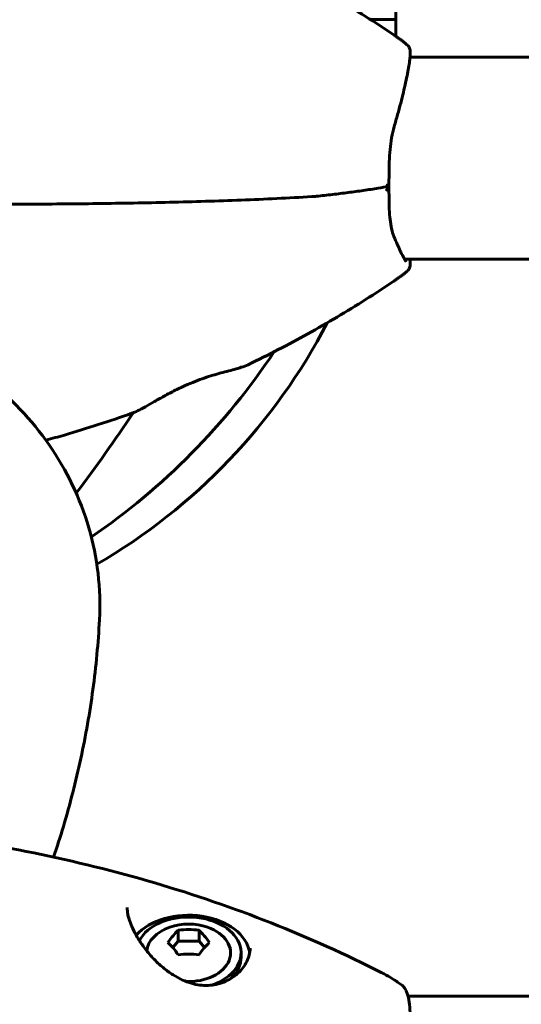
# Model space of a CAD drawing. Units: millimetres. Extents: x 6139 to 17580, y 1473 to 17548.
# Drawn here: x 10227 to 10311, y 14936 to 15101 of the extents above; entities that cross this region are included whole.
import ezdxf

# ---------------------------------------------------------------- set-up
doc = ezdxf.new("R2010")
doc.units = ezdxf.units.MM
doc.header["$LTSCALE"] = 100
doc.layers.add('Widoczne (ISO)', color=7, linetype='Continuous', lineweight=60)
doc.layers.add('Wymiar (ISO)', color=7, linetype='Continuous', lineweight=18, true_color=0x00803f)
doc.styles.add('Tekst etykiety (ISO)', font='tahoma.ttf')
doc.dimstyles.new('Domyślne (ISO)', dxfattribs={"dimscale": 100, "dimtxt": 3.5, "dimasz": 2.5, "dimexe": 3.175, "dimexo": 0, "dimgap": 0.762, "dimtad": 1, "dimtoh": 1, "dimdec": 0, "dimrnd": 1e-08, "dimzin": 0, "dimtxsty": 'Tekst etykiety (ISO)', "dimcen": 0.09, "dimdle": 10, "dimclrd": 256, "dimclre": 256, "dimclrt": 256, "dimadec": 0, "dimazin": 0, "dimtfac": 0.714286, "dimtdec": 0, "dimtmove": 0, "dimatfit": 3, "dimfxl": 1, "dimtolj": 1, "dimtzin": 0, "dimlwd": -1, "dimlwe": -1, "dimarcsym": 0})

# ---------------------------------------------------------------- blocks, each defined once
blk = doc.blocks.new('*D6')
at = {"layer": 'Defpoints', "color": 0, "transparency": 16777216}
for p in [(10290.14, 15130.7), (8365.37, 14200.55), (8655.4, 14200.55)]:
    blk.add_point(p, dxfattribs=at)
at = {"layer": 'Wymiar (ISO)', "transparency": 16777216}
for p, q in [((10290.14, 15130.7), (8047.87, 15130.7)), ((8365.37, 14880.7), (8365.37, 14450.55)), ((8655.4, 14200.55), (8047.87, 14200.55))]:
    blk.add_line(p, q, dxfattribs=at)
for points in [[(8323.7, 14880.7), (8407.04, 14880.7), (8365.37, 15130.7)], [(8323.7, 14450.55), (8407.04, 14450.55), (8365.37, 14200.55)]]:
    blk.add_solid(points, dxfattribs=at)
at = {"layer": 'Wymiar (ISO)', "transparency": 16777216, "insert": (7924.6, 14665.62), "char_height": 350, "attachment_point": 2, "rotation": 90, "style": 'Tekst etykiety (ISO)'}
blk.add_mtext('\\A1;930', dxfattribs=at)

msp = doc.modelspace()

# ---------------------------------------------------------------- linework, layer by layer
at = {"layer": 'Widoczne (ISO)'}
for p, q in [((10290.14, 15100.55), (10290.14, 15131.85)), ((10290.07, 15100.55), (10285.93, 15100.55)), ((10290.07, 15100.55), (10285.93, 15100.55)), ((10290.14, 15100.55), (10290.07, 15100.55)), ((10290.07, 15100.55), (10290.14, 15100.55)), ((10290.14, 15097.77), (10290.14, 15100.55)), ((11078.61, 15094.32), (10292.48, 15094.32)), ((11079.55, 15060.62), (10291.54, 15060.62)), ((10253.81, 14948.66), (10253.81, 14946.86)), ((10257.28, 14948.66), (10257.28, 14946.86)), ((10253.81, 14946.86), (10252.9, 14945.77)), ((10257.28, 14946.86), (10253.81, 14946.86)), ((10258.2, 14945.77), (10257.28, 14946.86)), ((10264.3, 14944.16), (10264.3, 14944.89)), ((11078.94, 14937.66), (10292.15, 14937.66))]:
    msp.add_line(p, q, dxfattribs=at)
for centre, radius, start, end in [((10189.96, 15096.14), 100, 300.1895, 332.5145), ((10255.55, 14940.03), 9.67, 70.9252, 109.0748)]:
    msp.add_arc(centre, radius, start, end, dxfattribs=at)
for centre, major_axis, ratio, start_param, end_param in [((10176.45, 15109.78), (0, 115), 0.981627, 3.732266, 4.115825), ((9995.34, 15240.74), (0, 345), 0.906308, 4.023944, 4.073437), ((10255.55, 14944.16), (10.25, 0), 0.683744, 0.110503, 2.592958), ((10255.55, 14944.89), (8.75, 0), 0.683744, 5.165489, 9.074957), ((10255.55, 14944.89), (-7, 0), 0.683744, 5.180609, 6.214573), ((10255.55, 14942.08), (9.19, 0), 0.729722, 1.381178, 1.760415), ((10255.55, 14944.89), (7, 0), 0.683744, 4.650624, 7.385762), ((10252.95, 14941.05), (3.37, 8.55), 0.364861, 0.635119, 1.014356), ((10258.14, 14941.05), (3.37, -8.55), 0.364861, 2.127237, 2.506474), ((10252.95, 14939), (-3.37, 8.55), 0.364861, 5.268829, 5.648066), ((10258.14, 14939), (-3.37, -8.55), 0.364861, 3.776712, 4.155949), ((10255.55, 14937.98), (-9.19, 0), 0.729722, 4.52277, 4.902007), ((10255.55, 14944.16), (8.75, 0), 0.683744, 5.648226, 6.283185)]:
    msp.add_ellipse(centre, major_axis=major_axis, ratio=ratio, start_param=start_param, end_param=end_param, dxfattribs=at)
for points, knots in [([(10265.48, 15111.94), (10267.17, 15111.13), (10268.84, 15110.29), (10272.16, 15108.58), (10273.81, 15107.69), (10277.08, 15105.88), (10278.7, 15104.96), (10281.91, 15103.05), (10283.5, 15102.08), (10286.66, 15100.09), (10288.22, 15099.07), (10289.77, 15098.03)], [5.1751736, 5.1751736, 5.1751736, 5.1751736, 5.2043241, 5.2043241, 5.2334747, 5.2334747, 5.2626252, 5.2626252, 5.2917758, 5.2917758, 5.3209264, 5.3209264, 5.3209264, 5.3209264]), ([(10289.77, 15098.03), (10289.92, 15097.92), (10290.08, 15097.82), (10290.39, 15097.6), (10290.54, 15097.49), (10290.85, 15097.26), (10291, 15097.14), (10291.3, 15096.91), (10291.45, 15096.79), (10291.74, 15096.55), (10291.89, 15096.43), (10292.03, 15096.31)], [5.3209264, 5.3209264, 5.3209264, 5.3209264, 5.3439441, 5.3439441, 5.3669619, 5.3669619, 5.3899797, 5.3899797, 5.4129975, 5.4129975, 5.4360153, 5.4360153, 5.4360153, 5.4360153]), ([(10289.84, 15082.71), (10290.03, 15083.39), (10290.22, 15084.06), (10290.58, 15085.37), (10290.76, 15086.01), (10291.08, 15087.25), (10291.23, 15087.85), (10291.5, 15088.99), (10291.63, 15089.54), (10291.86, 15090.59), (10291.96, 15091.08), (10292.14, 15092), (10292.22, 15092.43), (10292.35, 15093.21), (10292.4, 15093.56), (10292.47, 15094.2), (10292.49, 15094.49), (10292.51, 15095), (10292.51, 15095.22), (10292.46, 15095.56), (10292.43, 15095.68), (10292.32, 15095.96), (10292.24, 15096.14), (10292.03, 15096.31)], [0, 0, 0, 0, 0.2197, 0.2197, 0.439401, 0.439401, 0.659101, 0.659101, 0.878802, 0.878802, 1.098502, 1.098502, 1.318202, 1.318202, 1.537903, 1.537903, 1.757603, 1.757603, 1.977303, 1.977303, 2.087154, 2.087154, 2.197004, 2.197004, 2.197004, 2.197004]), ([(10288.97, 15072.75), (10288.97, 15073.42), (10288.97, 15074.1), (10288.99, 15075.47), (10289, 15076.15), (10289.05, 15077.52), (10289.09, 15078.2), (10289.21, 15079.54), (10289.29, 15080.2), (10289.52, 15081.48), (10289.66, 15082.11), (10289.84, 15082.71)], [0.270296, 0.270296, 0.270296, 0.270296, 0.47906, 0.47906, 0.687824, 0.687824, 0.896588, 0.896588, 1.105352, 1.105352, 1.314116, 1.314116, 1.314116, 1.314116]), ([(10276.12, 15071.03), (10276.39, 15071.05), (10276.64, 15071.07), (10277.79, 15071.18), (10278.67, 15071.28), (10280.42, 15071.49), (10281.29, 15071.6), (10283.01, 15071.82), (10283.85, 15071.94), (10285.53, 15072.18), (10286.36, 15072.31), (10287.78, 15072.54), (10288.37, 15072.64), (10288.96, 15072.74)], [7.40112, 7.40112, 7.40112, 7.40112, 7.479219, 7.479219, 7.766606, 7.766606, 8.053993, 8.053993, 8.341381, 8.341381, 8.628768, 8.628768, 8.838056, 8.838056, 8.838056, 8.838056]), ([(10288.51, 15073.02), (10288.51, 15073.02), (10288.51, 15073.02), (10288.59, 15072.97), (10288.66, 15072.92), (10288.78, 15072.84), (10288.83, 15072.8), (10288.91, 15072.75), (10288.94, 15072.74), (10288.96, 15072.74), (10288.97, 15072.74), (10288.97, 15072.75)], [-0.0005465, -0.0005465, -0.0005465, -0.0005465, 0, 0, 0.0338117, 0.0338117, 0.0663563, 0.0663563, 0.0988154, 0.0988154, 0.1173425, 0.1173425, 0.1173425, 0.1173425]), ([(10288.51, 15072.04), (10288.51, 15072.04), (10288.51, 15072.04), (10288.59, 15072.12), (10288.66, 15072.19), (10288.78, 15072.35), (10288.83, 15072.43), (10288.91, 15072.57), (10288.94, 15072.63), (10288.96, 15072.7), (10288.97, 15072.73), (10288.97, 15072.75)], [-0.1079607, -0.1079607, -0.1079607, -0.1079607, -0.1074874, -0.1074874, -0.0782047, -0.0782047, -0.0500193, -0.0500193, -0.021908, -0.021908, -0.0049179, -0.0049179, -0.0049179, -0.0049179]), ([(10289.8, 15064.4), (10289.64, 15064.79), (10289.5, 15065.22), (10289.29, 15066.16), (10289.21, 15066.67), (10289.09, 15067.74), (10289.05, 15068.32), (10289, 15069.51), (10288.99, 15070.13), (10288.97, 15071.42), (10288.97, 15072.08), (10288.97, 15072.74)], [0, 0, 0, 0, 0.208764, 0.208764, 0.417528, 0.417528, 0.626292, 0.626292, 0.835056, 0.835056, 1.04382, 1.04382, 1.04382, 1.04382]), ([(10276.12, 15071.03), (10274.17, 15070.91), (10272.21, 15070.81), (10268.27, 15070.62), (10266.29, 15070.53), (10262.33, 15070.38), (10260.35, 15070.31), (10256.36, 15070.19), (10254.37, 15070.13), (10250.37, 15070.04), (10248.37, 15070), (10244.36, 15069.93), (10242.35, 15069.9), (10236.32, 15069.82), (10232.3, 15069.79), (10224.26, 15069.76), (10220.25, 15069.75), (10216.24, 15069.75)], [-6.00519, -6.00519, -6.00519, -6.00519, -5.404671, -5.404671, -4.804152, -4.804152, -4.203633, -4.203633, -3.603114, -3.603114, -3.002595, -3.002595, -2.402076, -2.402076, -1.201038, -1.201038, 0, 0, 0, 0]), ([(10291.82, 15060.2), (10291.83, 15060.2), (10291.8, 15060.22), (10291.7, 15060.36), (10291.58, 15060.55), (10291.29, 15061.07), (10291.13, 15061.4), (10290.76, 15062.18), (10290.56, 15062.62), (10290.17, 15063.52), (10289.99, 15063.95), (10289.8, 15064.4)], [2.505389, 2.505389, 2.505389, 2.505389, 2.618655, 2.618655, 2.887701, 2.887701, 3.156748, 3.156748, 3.425794, 3.425794, 3.639582, 3.639582, 3.639582, 3.639582]), ([(10292.48, 15060.62), (10292.49, 15060.47), (10292.5, 15060.34), (10292.51, 15059.95), (10292.51, 15059.73), (10292.46, 15059.39), (10292.43, 15059.27), (10292.32, 15058.99), (10292.24, 15058.81), (10292.03, 15058.64)], [1.6442721, 1.6442721, 1.6442721, 1.6442721, 1.757603, 1.757603, 1.9773034, 1.9773034, 2.0871536, 2.0871536, 2.1970038, 2.1970038, 2.1970038, 2.1970038]), ([(10289.77, 15056.92), (10289.92, 15057.02), (10290.08, 15057.13), (10290.39, 15057.35), (10290.54, 15057.46), (10290.85, 15057.69), (10291, 15057.8), (10291.3, 15058.03), (10291.45, 15058.15), (10291.74, 15058.39), (10291.89, 15058.51), (10292.03, 15058.64)], [5.3209264, 5.3209264, 5.3209264, 5.3209264, 5.3439441, 5.3439441, 5.3669619, 5.3669619, 5.3899797, 5.3899797, 5.4129975, 5.4129975, 5.4360153, 5.4360153, 5.4360153, 5.4360153]), ([(10265.48, 15043), (10267.17, 15043.82), (10268.84, 15044.65), (10272.16, 15046.37), (10273.81, 15047.25), (10277.08, 15049.06), (10278.7, 15049.99), (10281.91, 15051.89), (10283.5, 15052.87), (10286.66, 15054.86), (10288.22, 15055.88), (10289.77, 15056.92)], [5.1751736, 5.1751736, 5.1751736, 5.1751736, 5.2043241, 5.2043241, 5.2334747, 5.2334747, 5.2626252, 5.2626252, 5.2917758, 5.2917758, 5.3209264, 5.3209264, 5.3209264, 5.3209264]), ([(10194.19, 15052.35), (10199.19, 15051.64), (10204.11, 15050.3), (10213.44, 15046.39), (10217.86, 15043.82), (10225.82, 15037.54), (10229.37, 15033.81), (10235.19, 15025.41), (10237.46, 15020.73), (10240.35, 15010.83), (10240.96, 15005.61), (10240.68, 15000.45)], [3.307506, 3.307506, 3.307506, 3.307506, 3.597775, 3.597775, 3.888044, 3.888044, 4.178313, 4.178313, 4.468581, 4.468581, 4.75885, 4.75885, 4.75885, 4.75885]), ([(10246.09, 15034.91), (10246.4, 15035.02), (10246.73, 15035.16), (10247.47, 15035.53), (10247.89, 15035.75), (10248.81, 15036.26), (10249.33, 15036.55), (10250.16, 15037.03), (10250.46, 15037.19), (10251.07, 15037.53), (10251.38, 15037.71), (10252, 15038.04), (10252.32, 15038.21), (10253.24, 15038.69), (10253.87, 15039), (10255.08, 15039.57), (10255.66, 15039.82), (10256.75, 15040.26), (10257.27, 15040.46), (10258.27, 15040.82), (10258.75, 15040.97), (10259.69, 15041.27), (10260.15, 15041.4), (10261.05, 15041.65), (10261.49, 15041.77), (10262.36, 15042), (10262.78, 15042.11), (10263.59, 15042.33), (10263.98, 15042.45), (10264.77, 15042.7), (10265.16, 15042.85), (10265.48, 15043)], [-4.610145, -4.610145, -4.610145, -4.610145, -4.41795, -4.41795, -4.215675, -4.215675, -3.993053, -3.993053, -3.875427, -3.875427, -3.759041, -3.759041, -3.646619, -3.646619, -3.43356, -3.43356, -3.251013, -3.251013, -3.089706, -3.089706, -2.940914, -2.940914, -2.795221, -2.795221, -2.646355, -2.646355, -2.490716, -2.490716, -2.323812, -2.323812, -2.122722, -2.122722, -2.122722, -2.122722]), ([(10231.73, 15030.4), (10232.76, 15030.68), (10233.79, 15030.97), (10238.61, 15032.37), (10242.37, 15033.58), (10246.09, 15034.91)], [4.98797405, 4.98797405, 4.98797405, 4.98797405, 5.00460066, 5.00460066, 5.06603829, 5.06603829, 5.06603829, 5.06603829]), ([(10240.68, 15000.45), (10240.47, 14996.57), (10240.1, 14992.69), (10239.06, 14984.97), (10238.39, 14981.13), (10236.74, 14973.5), (10235.77, 14969.71), (10234.14, 14964.25), (10233.59, 14962.56), (10233.02, 14960.87)], [4.7588501, 4.7588501, 4.7588501, 4.7588501, 4.8266906, 4.8266906, 4.8945311, 4.8945311, 4.9623715, 4.9623715, 4.9932266, 4.9932266, 4.9932266, 4.9932266]), ([(10187.86, 14966.46), (10194.92, 14966.22), (10201.97, 14965.69), (10215.95, 14964.05), (10222.88, 14962.95), (10236.56, 14960.17), (10243.3, 14958.5), (10256.52, 14954.61), (10263, 14952.38), (10275.61, 14947.4), (10281.74, 14944.65), (10287.67, 14941.63)], [4.7588501, 4.7588501, 4.7588501, 4.7588501, 4.8712654, 4.8712654, 4.9836806, 4.9836806, 5.0960959, 5.0960959, 5.2085111, 5.2085111, 5.3209264, 5.3209264, 5.3209264, 5.3209264]), ([(10265.8, 14945.69), (10265.8, 14945.32), (10265.75, 14944.94), (10265.57, 14944.19), (10265.43, 14943.82), (10265.08, 14943.1), (10264.86, 14942.75), (10264.34, 14942.07), (10264.05, 14941.75), (10263.39, 14941.16), (10263.03, 14940.89), (10262.26, 14940.41), (10261.85, 14940.2), (10261, 14939.86), (10260.57, 14939.73), (10259.69, 14939.54), (10259.24, 14939.49), (10258.34, 14939.45), (10257.88, 14939.47), (10256.95, 14939.58), (10256.48, 14939.68), (10255.52, 14939.95), (10255.02, 14940.14), (10253.99, 14940.6), (10253.46, 14940.89), (10252.37, 14941.58), (10251.81, 14941.99), (10250.69, 14942.92), (10250.13, 14943.46), (10249.07, 14944.58), (10248.58, 14945.17), (10247.72, 14946.34), (10247.33, 14946.91), (10246.7, 14947.98), (10246.44, 14948.47), (10246.02, 14949.38), (10245.86, 14949.79), (10245.6, 14950.55), (10245.5, 14950.9), (10245.39, 14951.45), (10245.35, 14951.67), (10245.31, 14952.07), (10245.3, 14952.27), (10245.3, 14952.45)], [-1.670426, -1.670426, -1.670426, -1.670426, -1.497741, -1.497741, -1.329257, -1.329257, -1.161599, -1.161599, -0.996308, -0.996308, -0.832845, -0.832845, -0.673603, -0.673603, -0.520837, -0.520837, -0.372081, -0.372081, -0.225316, -0.225316, -0.072735, -0.072735, 0.091602, 0.091602, 0.27455, 0.27455, 0.480384, 0.480384, 0.706503, 0.706503, 0.931317, 0.931317, 1.135445, 1.135445, 1.308014, 1.308014, 1.455587, 1.455587, 1.58479, 1.58479, 1.670585, 1.670585, 1.75638, 1.75638, 1.75638, 1.75638]), ([(10287.67, 14941.63), (10287.9, 14941.52), (10288.13, 14941.4), (10288.58, 14941.15), (10288.81, 14941.02), (10289.26, 14940.75), (10289.49, 14940.61), (10289.94, 14940.33), (10290.16, 14940.18), (10290.61, 14939.88), (10290.83, 14939.72), (10291.06, 14939.56)], [5.3209264, 5.3209264, 5.3209264, 5.3209264, 5.356154, 5.356154, 5.3913816, 5.3913816, 5.4266092, 5.4266092, 5.4618369, 5.4618369, 5.4970645, 5.4970645, 5.4970645, 5.4970645]), ([(10289.84, 14917.32), (10290.1, 14918.26), (10290.35, 14919.22), (10290.82, 14921.17), (10291.04, 14922.14), (10291.43, 14924.07), (10291.61, 14925.03), (10291.91, 14926.9), (10292.04, 14927.81), (10292.25, 14929.54), (10292.33, 14930.37), (10292.45, 14931.96), (10292.49, 14932.71), (10292.51, 14934.13), (10292.5, 14934.79), (10292.43, 14936), (10292.37, 14936.57), (10292.19, 14937.57), (10292.07, 14938.02), (10291.81, 14938.64), (10291.7, 14938.84), (10291.43, 14939.23), (10291.26, 14939.41), (10291.06, 14939.56)], [0, 0, 0, 0, 0.293878, 0.293878, 0.587755, 0.587755, 0.881596, 0.881596, 1.168037, 1.168037, 1.452003, 1.452003, 1.735685, 1.735685, 2.021839, 2.021839, 2.315716, 2.315716, 2.609594, 2.609594, 2.774185, 2.774185, 2.938776, 2.938776, 2.938776, 2.938776])]:
    msp.add_open_spline(points, degree=3, knots=knots, dxfattribs=at)

# ---------------------------------------------------------------- dimensions: what is measured, and where the dimension line sits
at = {"layer": 'Wymiar (ISO)'}
dim = msp.add_linear_dim(base=(8365.37, 14200.55), p1=(10290.14, 15130.7), p2=(8655.4, 14200.55), angle=90, dimstyle='Domyślne (ISO)', override={"dimtoh": 0, "dimdec": 0, "dimtp": 0, "dimtm": 0, "dimtdec": 0, "dimtofl": 0, "dimatfit": 1}, dxfattribs=at)
dim.commit()
dim.dimension.update_dxf_attribs({"geometry": '*D6', "text_midpoint": (8365.37, 14665.62), "dimtype": 160})

doc.saveas('drawing.dxf')
